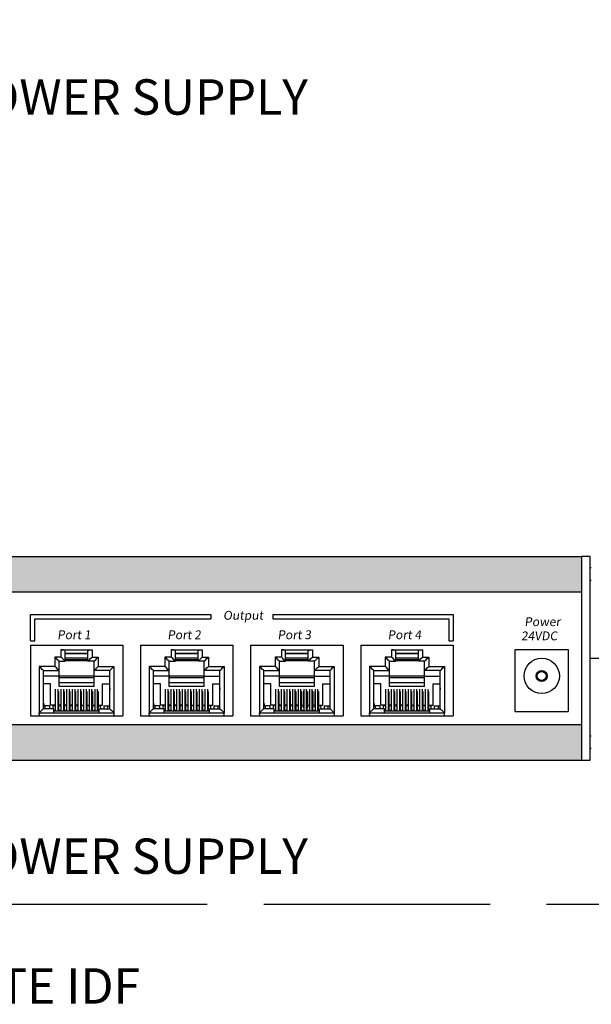
# Model space of a CAD drawing. Units: inches. Extents: x 1 to 24.8, y -4.2 to 8.1.
# Drawn here: x 17.7 to 19.2, y -4 to -1.4 of the extents above; entities that cross this region are included whole.
import ezdxf

# ---------------------------------------------------------------- set-up
doc = ezdxf.new("R2010")
doc.units = ezdxf.units.IN
doc.header["$MEASUREMENT"] = 0
doc.linetypes.add('ACAD_ISO02W100', pattern=[15, 12, -3])
doc.layers.add('1', color=7, linetype='Continuous')
doc.styles.add('ARIAL - DEFAULT', font='arial.ttf')

msp = doc.modelspace()

# ---------------------------------------------------------------- hatches: boundary and pattern name
h = msp.add_hatch(color=1)
h.paths.add_polyline_path([(16.5548, -2.7821), (16.5548, -2.8759), (19.1915, -2.8759), (19.1915, -2.7821)])
h.paths.add_polyline_path([(16.5548, -3.2275), (16.5548, -3.3212), (19.1915, -3.3212), (19.1915, -3.2275)])

# ---------------------------------------------------------------- linework, layer by layer
for p, q in [((16.5548, -2.7821), (19.1915, -2.7821)), ((19.215, -2.7821), (19.1915, -2.7821)), ((19.1915, -2.7821), (19.1915, -3.3212)), ((19.215, -3.3212), (19.215, -2.7821)), ((19.2177, -2.8125), (19.215, -2.8125)), ((19.2177, -2.8455), (19.215, -2.8455)), ((16.5548, -2.8759), (19.1915, -2.8759)), ((17.7301, -3.0057), (17.7301, -2.9354)), ((17.7301, -2.9354), (18.2089, -2.9354)), ((17.7418, -3.0057), (17.7418, -2.9471)), ((17.7418, -2.9471), (18.2089, -2.9471)), ((18.2089, -2.9354), (18.2089, -2.9471)), ((18.3729, -2.9354), (18.8517, -2.9354)), ((18.3729, -2.9354), (18.3729, -2.9471)), ((18.3729, -2.9471), (18.84, -2.9471)), ((18.84, -2.9471), (18.84, -3.0057)), ((18.8517, -2.9354), (18.8517, -3.0057)), ((17.7301, -3.0057), (17.7418, -3.0057)), ((17.7301, -3.0174), (17.9753, -3.0174)), ((17.7301, -3.0174), (17.7301, -3.204)), ((17.9753, -3.0174), (17.9753, -3.204)), ((18.0222, -3.0174), (18.2674, -3.0174)), ((18.0222, -3.0174), (18.0222, -3.204)), ((18.2674, -3.0174), (18.2674, -3.204)), ((18.3143, -3.0174), (18.5596, -3.0174)), ((18.3143, -3.0174), (18.3143, -3.204)), ((18.5596, -3.0174), (18.5596, -3.204)), ((18.6064, -3.0174), (18.8517, -3.0174)), ((18.6064, -3.0174), (18.6064, -3.204)), ((18.84, -3.0057), (18.8517, -3.0057)), ((18.8517, -3.0174), (18.8517, -3.204)), ((19.0158, -3.1923), (19.0158, -3.0282)), ((19.0158, -3.0282), (19.1564, -3.0282)), ((19.1564, -3.0282), (19.1564, -3.1923)), ((19.215, -3.0517), (20.2185, -3.0517)), ((17.7301, -3.204), (17.9753, -3.204)), ((18.0222, -3.204), (18.2674, -3.204)), ((18.3143, -3.204), (18.5596, -3.204)), ((18.6064, -3.204), (18.8517, -3.204)), ((19.0158, -3.1923), (19.1564, -3.1923)), ((16.5548, -3.2275), (19.1915, -3.2275)), ((19.2177, -3.2578), (19.215, -3.2578)), ((19.2177, -3.2909), (19.215, -3.2909)), ((16.5548, -3.3212), (19.1915, -3.3212)), ((19.1915, -3.3212), (19.215, -3.3212))]:
    msp.add_line(p, q)
at = {"linetype": 'ACAD_ISO02W100', "ltscale": 0.05}
msp.add_line((20.4492, -3.7036), (15.1218, -3.7036), dxfattribs=at)
for radius in [0.0469, 0.0146, 0.0117]:
    msp.add_circle((19.0861, -3.0985), radius)
at = {"layer": '1', "color": 18, "linetype": 'Continuous', "true_color": 0x000000}
for p, q in [((17.7949, -3.0484), (17.7949, -3.0731)), ((17.8114, -3.0484), (17.7949, -3.0484)), ((17.7992, -3.0527), (17.7949, -3.0484)), ((17.8114, -3.0292), (17.8114, -3.0484)), ((17.8171, -3.0296), (17.8114, -3.0292)), ((17.8114, -3.0292), (17.8939, -3.0292)), ((17.8157, -3.0527), (17.8114, -3.0484)), ((17.8212, -3.0307), (17.8171, -3.0296)), ((17.8227, -3.0322), (17.8212, -3.0307)), ((17.8227, -3.0596), (17.8227, -3.0322)), ((17.8827, -3.039), (17.8227, -3.039)), ((17.8227, -3.0393), (17.8827, -3.0393)), ((17.8827, -3.0511), (17.8227, -3.0511)), ((17.8827, -3.0322), (17.8842, -3.0307)), ((17.8827, -3.0596), (17.8827, -3.0322)), ((17.8842, -3.0307), (17.8883, -3.0296)), ((17.8883, -3.0296), (17.8939, -3.0292)), ((17.8896, -3.0527), (17.8939, -3.0484)), ((17.8939, -3.0292), (17.8939, -3.0484)), ((17.8939, -3.0484), (17.9104, -3.0484)), ((17.9061, -3.0527), (17.9104, -3.0484)), ((17.9104, -3.0484), (17.9104, -3.0731)), ((18.0871, -3.0484), (18.0871, -3.0731)), ((18.1036, -3.0484), (18.0871, -3.0484)), ((18.0914, -3.0527), (18.0871, -3.0484)), ((18.1036, -3.0292), (18.1036, -3.0484)), ((18.1092, -3.0296), (18.1036, -3.0292)), ((18.1036, -3.0292), (18.1861, -3.0292)), ((18.1079, -3.0527), (18.1036, -3.0484)), ((18.1133, -3.0307), (18.1092, -3.0296)), ((18.1148, -3.0322), (18.1133, -3.0307)), ((18.1148, -3.0596), (18.1148, -3.0322)), ((18.1748, -3.039), (18.1148, -3.039)), ((18.1148, -3.0393), (18.1748, -3.0393)), ((18.1748, -3.0511), (18.1148, -3.0511)), ((18.1748, -3.0322), (18.1763, -3.0307)), ((18.1748, -3.0596), (18.1748, -3.0322)), ((18.1763, -3.0307), (18.1804, -3.0296)), ((18.1804, -3.0296), (18.1861, -3.0292)), ((18.1818, -3.0527), (18.1861, -3.0484)), ((18.1861, -3.0292), (18.1861, -3.0484)), ((18.1861, -3.0484), (18.2026, -3.0484)), ((18.1983, -3.0527), (18.2026, -3.0484)), ((18.2026, -3.0484), (18.2026, -3.0731)), ((18.3792, -3.0484), (18.3792, -3.0731)), ((18.3957, -3.0484), (18.3792, -3.0484)), ((18.3835, -3.0527), (18.3792, -3.0484)), ((18.3957, -3.0292), (18.3957, -3.0484)), ((18.4013, -3.0296), (18.3957, -3.0292)), ((18.3957, -3.0292), (18.4782, -3.0292)), ((18.4, -3.0527), (18.3957, -3.0484)), ((18.4054, -3.0307), (18.4013, -3.0296)), ((18.4069, -3.0322), (18.4054, -3.0307)), ((18.4069, -3.0596), (18.4069, -3.0322)), ((18.4669, -3.039), (18.4069, -3.039)), ((18.4069, -3.0393), (18.4669, -3.0393)), ((18.4669, -3.0511), (18.4069, -3.0511)), ((18.4669, -3.0322), (18.4685, -3.0307)), ((18.4669, -3.0596), (18.4669, -3.0322)), ((18.4685, -3.0307), (18.4726, -3.0296)), ((18.4726, -3.0296), (18.4782, -3.0292)), ((18.4739, -3.0527), (18.4782, -3.0484)), ((18.4782, -3.0292), (18.4782, -3.0484)), ((18.4782, -3.0484), (18.4947, -3.0484)), ((18.4904, -3.0527), (18.4947, -3.0484)), ((18.4947, -3.0484), (18.4947, -3.0731)), ((18.6713, -3.0484), (18.6713, -3.0731)), ((18.6878, -3.0484), (18.6713, -3.0484)), ((18.6756, -3.0527), (18.6713, -3.0484)), ((18.6878, -3.0292), (18.6878, -3.0484)), ((18.6934, -3.0296), (18.6878, -3.0292)), ((18.6878, -3.0292), (18.7703, -3.0292)), ((18.6921, -3.0527), (18.6878, -3.0484)), ((18.6976, -3.0307), (18.6934, -3.0296)), ((18.6991, -3.0322), (18.6976, -3.0307)), ((18.6991, -3.0596), (18.6991, -3.0322)), ((18.7591, -3.039), (18.6991, -3.039)), ((18.6991, -3.0393), (18.7591, -3.0393)), ((18.7591, -3.0511), (18.6991, -3.0511)), ((18.7591, -3.0322), (18.7606, -3.0307)), ((18.7591, -3.0596), (18.7591, -3.0322)), ((18.7606, -3.0307), (18.7647, -3.0296)), ((18.7647, -3.0296), (18.7703, -3.0292)), ((18.766, -3.0527), (18.7703, -3.0484)), ((18.7703, -3.0292), (18.7703, -3.0484)), ((18.7703, -3.0484), (18.7868, -3.0484)), ((18.7825, -3.0527), (18.7868, -3.0484)), ((18.7868, -3.0484), (18.7868, -3.0731)), ((17.7578, -3.0774), (17.7535, -3.0731)), ((17.7535, -3.0731), (17.7535, -3.1965)), ((17.7949, -3.0731), (17.7535, -3.0731)), ((17.7615, -3.0811), (17.7578, -3.0774)), ((17.7992, -3.0774), (17.7949, -3.0731)), ((17.8029, -3.0563), (17.7992, -3.0527)), ((17.8029, -3.0811), (17.7992, -3.0774)), ((17.8053, -3.0588), (17.8029, -3.0563)), ((17.8062, -3.0596), (17.8053, -3.0588)), ((17.8062, -3.0844), (17.8062, -3.0596)), ((17.8062, -3.0596), (17.8227, -3.0596)), ((17.8194, -3.0563), (17.8157, -3.0527)), ((17.8218, -3.0588), (17.8194, -3.0563)), ((17.8227, -3.0596), (17.8218, -3.0588)), ((17.8827, -3.0555), (17.8227, -3.0555)), ((17.8227, -3.0578), (17.8827, -3.0578)), ((17.8827, -3.0596), (17.8836, -3.0588)), ((17.8992, -3.0596), (17.8827, -3.0596)), ((17.8836, -3.0588), (17.886, -3.0563)), ((17.886, -3.0563), (17.8896, -3.0527)), ((17.8992, -3.0596), (17.9001, -3.0588)), ((17.8992, -3.0844), (17.8992, -3.0596)), ((17.9001, -3.0588), (17.9025, -3.0563)), ((17.9025, -3.0563), (17.9061, -3.0527)), ((17.9025, -3.0811), (17.9061, -3.0774)), ((17.9061, -3.0774), (17.9104, -3.0731)), ((17.9104, -3.0731), (17.9519, -3.0731)), ((17.9439, -3.0811), (17.9476, -3.0774)), ((17.9476, -3.0774), (17.9519, -3.0731)), ((17.9519, -3.0731), (17.9519, -3.1965)), ((18.0499, -3.0774), (18.0456, -3.0731)), ((18.0456, -3.0731), (18.0456, -3.1965)), ((18.0871, -3.0731), (18.0456, -3.0731)), ((18.0536, -3.0811), (18.0499, -3.0774)), ((18.0914, -3.0774), (18.0871, -3.0731)), ((18.095, -3.0563), (18.0914, -3.0527)), ((18.095, -3.0811), (18.0914, -3.0774)), ((18.0975, -3.0588), (18.095, -3.0563)), ((18.0983, -3.0596), (18.0975, -3.0588)), ((18.0983, -3.0844), (18.0983, -3.0596)), ((18.0983, -3.0596), (18.1148, -3.0596)), ((18.1115, -3.0563), (18.1079, -3.0527)), ((18.114, -3.0588), (18.1115, -3.0563)), ((18.1148, -3.0596), (18.114, -3.0588)), ((18.1748, -3.0555), (18.1148, -3.0555)), ((18.1148, -3.0578), (18.1748, -3.0578)), ((18.1748, -3.0596), (18.1757, -3.0588)), ((18.1913, -3.0596), (18.1748, -3.0596)), ((18.1757, -3.0588), (18.1781, -3.0563)), ((18.1781, -3.0563), (18.1818, -3.0527)), ((18.1913, -3.0596), (18.1922, -3.0588)), ((18.1913, -3.0844), (18.1913, -3.0596)), ((18.1922, -3.0588), (18.1946, -3.0563)), ((18.1946, -3.0563), (18.1983, -3.0527)), ((18.1946, -3.0811), (18.1983, -3.0774)), ((18.1983, -3.0774), (18.2026, -3.0731)), ((18.2026, -3.0731), (18.244, -3.0731)), ((18.2361, -3.0811), (18.2397, -3.0774)), ((18.2397, -3.0774), (18.244, -3.0731)), ((18.244, -3.0731), (18.244, -3.1965)), ((18.3421, -3.0774), (18.3378, -3.0731)), ((18.3378, -3.0731), (18.3378, -3.1965)), ((18.3792, -3.0731), (18.3378, -3.0731)), ((18.3457, -3.0811), (18.3421, -3.0774)), ((18.3835, -3.0774), (18.3792, -3.0731)), ((18.3871, -3.0563), (18.3835, -3.0527)), ((18.3871, -3.0811), (18.3835, -3.0774)), ((18.3896, -3.0588), (18.3871, -3.0563)), ((18.3904, -3.0596), (18.3896, -3.0588)), ((18.3904, -3.0844), (18.3904, -3.0596)), ((18.3904, -3.0596), (18.4069, -3.0596)), ((18.4036, -3.0563), (18.4, -3.0527)), ((18.4061, -3.0588), (18.4036, -3.0563)), ((18.4069, -3.0596), (18.4061, -3.0588)), ((18.4669, -3.0555), (18.4069, -3.0555)), ((18.4069, -3.0578), (18.4669, -3.0578)), ((18.4669, -3.0596), (18.4678, -3.0588)), ((18.4834, -3.0596), (18.4669, -3.0596)), ((18.4678, -3.0588), (18.4702, -3.0563)), ((18.4702, -3.0563), (18.4739, -3.0527)), ((18.4834, -3.0596), (18.4843, -3.0588)), ((18.4834, -3.0844), (18.4834, -3.0596)), ((18.4843, -3.0588), (18.4867, -3.0563)), ((18.4867, -3.0563), (18.4904, -3.0527)), ((18.4867, -3.0811), (18.4904, -3.0774)), ((18.4904, -3.0774), (18.4947, -3.0731)), ((18.4947, -3.0731), (18.5361, -3.0731)), ((18.5282, -3.0811), (18.5318, -3.0774)), ((18.5318, -3.0774), (18.5361, -3.0731)), ((18.5361, -3.0731), (18.5361, -3.1965)), ((18.6342, -3.0774), (18.6299, -3.0731)), ((18.6299, -3.0731), (18.6299, -3.1965)), ((18.6713, -3.0731), (18.6299, -3.0731)), ((18.6378, -3.0811), (18.6342, -3.0774)), ((18.6756, -3.0774), (18.6713, -3.0731)), ((18.6793, -3.0563), (18.6756, -3.0527)), ((18.6793, -3.0811), (18.6756, -3.0774)), ((18.6817, -3.0588), (18.6793, -3.0563)), ((18.6826, -3.0596), (18.6817, -3.0588)), ((18.6826, -3.0844), (18.6826, -3.0596)), ((18.6826, -3.0596), (18.6991, -3.0596)), ((18.6958, -3.0563), (18.6921, -3.0527)), ((18.6982, -3.0588), (18.6958, -3.0563)), ((18.6991, -3.0596), (18.6982, -3.0588)), ((18.7591, -3.0555), (18.6991, -3.0555)), ((18.6991, -3.0578), (18.7591, -3.0578)), ((18.7591, -3.0596), (18.7599, -3.0588)), ((18.7756, -3.0596), (18.7591, -3.0596)), ((18.7599, -3.0588), (18.7624, -3.0563)), ((18.7624, -3.0563), (18.766, -3.0527)), ((18.7756, -3.0596), (18.7764, -3.0588)), ((18.7756, -3.0844), (18.7756, -3.0596)), ((18.7764, -3.0588), (18.7789, -3.0563)), ((18.7789, -3.0563), (18.7825, -3.0527)), ((18.7789, -3.0811), (18.7825, -3.0774)), ((18.7825, -3.0774), (18.7868, -3.0731)), ((18.7868, -3.0731), (18.8283, -3.0731)), ((18.8203, -3.0811), (18.824, -3.0774)), ((18.824, -3.0774), (18.8283, -3.0731)), ((18.8283, -3.0731), (18.8283, -3.1965)), ((17.7639, -3.0835), (17.7615, -3.0811)), ((17.7648, -3.0844), (17.7639, -3.0835)), ((17.7648, -3.0844), (17.8062, -3.0844)), ((17.7648, -3.1853), (17.7648, -3.0844)), ((17.8062, -3.0994), (17.7648, -3.0994)), ((17.8053, -3.0835), (17.8029, -3.0811)), ((17.8062, -3.0844), (17.8053, -3.0835)), ((17.8062, -3.0994), (17.8062, -3.0844)), ((17.8992, -3.0989), (17.8062, -3.0989)), ((17.8062, -3.1264), (17.8062, -3.0994)), ((17.8992, -3.1035), (17.8062, -3.1035)), ((17.8992, -3.0844), (17.9001, -3.0835)), ((17.8992, -3.0994), (17.8992, -3.0844)), ((17.9406, -3.0844), (17.8992, -3.0844)), ((17.8992, -3.1264), (17.8992, -3.0994)), ((17.8992, -3.0994), (17.9406, -3.0994)), ((17.9001, -3.0835), (17.9025, -3.0811)), ((17.9406, -3.0844), (17.9415, -3.0835)), ((17.9406, -3.1853), (17.9406, -3.0844)), ((17.9415, -3.0835), (17.9439, -3.0811)), ((18.056, -3.0835), (18.0536, -3.0811)), ((18.0569, -3.0844), (18.056, -3.0835)), ((18.0569, -3.0844), (18.0983, -3.0844)), ((18.0569, -3.1853), (18.0569, -3.0844)), ((18.0983, -3.0994), (18.0569, -3.0994)), ((18.0975, -3.0835), (18.095, -3.0811)), ((18.0983, -3.0844), (18.0975, -3.0835)), ((18.0983, -3.0994), (18.0983, -3.0844)), ((18.1913, -3.0989), (18.0983, -3.0989)), ((18.0983, -3.1264), (18.0983, -3.0994)), ((18.1913, -3.1035), (18.0983, -3.1035)), ((18.1913, -3.0844), (18.1922, -3.0835)), ((18.1913, -3.0994), (18.1913, -3.0844)), ((18.2328, -3.0844), (18.1913, -3.0844)), ((18.1913, -3.1264), (18.1913, -3.0994)), ((18.1913, -3.0994), (18.2328, -3.0994)), ((18.1922, -3.0835), (18.1946, -3.0811)), ((18.2328, -3.0844), (18.2336, -3.0835)), ((18.2328, -3.1853), (18.2328, -3.0844)), ((18.2336, -3.0835), (18.2361, -3.0811)), ((18.3482, -3.0835), (18.3457, -3.0811)), ((18.349, -3.0844), (18.3482, -3.0835)), ((18.349, -3.0844), (18.3904, -3.0844)), ((18.349, -3.1853), (18.349, -3.0844)), ((18.3904, -3.0994), (18.349, -3.0994)), ((18.3896, -3.0835), (18.3871, -3.0811)), ((18.3904, -3.0844), (18.3896, -3.0835)), ((18.3904, -3.0994), (18.3904, -3.0844)), ((18.4834, -3.0989), (18.3904, -3.0989)), ((18.3904, -3.1264), (18.3904, -3.0994)), ((18.4834, -3.1035), (18.3904, -3.1035)), ((18.4834, -3.0844), (18.4843, -3.0835)), ((18.4834, -3.0994), (18.4834, -3.0844)), ((18.5249, -3.0844), (18.4834, -3.0844)), ((18.4834, -3.1264), (18.4834, -3.0994)), ((18.4834, -3.0994), (18.5249, -3.0994)), ((18.4843, -3.0835), (18.4867, -3.0811)), ((18.5249, -3.0844), (18.5257, -3.0835)), ((18.5249, -3.1853), (18.5249, -3.0844)), ((18.5257, -3.0835), (18.5282, -3.0811)), ((18.6403, -3.0835), (18.6378, -3.0811)), ((18.6411, -3.0844), (18.6403, -3.0835)), ((18.6411, -3.0844), (18.6826, -3.0844)), ((18.6411, -3.1853), (18.6411, -3.0844)), ((18.6826, -3.0994), (18.6411, -3.0994)), ((18.6817, -3.0835), (18.6793, -3.0811)), ((18.6826, -3.0844), (18.6817, -3.0835)), ((18.6826, -3.0994), (18.6826, -3.0844)), ((18.7756, -3.0989), (18.6826, -3.0989)), ((18.6826, -3.1264), (18.6826, -3.0994)), ((18.7756, -3.1035), (18.6826, -3.1035)), ((18.7756, -3.0844), (18.7764, -3.0835)), ((18.7756, -3.0994), (18.7756, -3.0844)), ((18.817, -3.0844), (18.7756, -3.0844)), ((18.7756, -3.1264), (18.7756, -3.0994)), ((18.7756, -3.0994), (18.817, -3.0994)), ((18.7764, -3.0835), (18.7789, -3.0811)), ((18.817, -3.0844), (18.8179, -3.0835)), ((18.817, -3.1853), (18.817, -3.0844)), ((18.8179, -3.0835), (18.8203, -3.0811)), ((17.7836, -3.1191), (17.7648, -3.1191)), ((17.7836, -3.1763), (17.7836, -3.1191)), ((17.8992, -3.1171), (17.8062, -3.1171)), ((17.8992, -3.1264), (17.8062, -3.1264)), ((17.9218, -3.1763), (17.9218, -3.1191)), ((17.9218, -3.1191), (17.9406, -3.1191)), ((18.0757, -3.1191), (18.0569, -3.1191)), ((18.0757, -3.1763), (18.0757, -3.1191)), ((18.1913, -3.1171), (18.0983, -3.1171)), ((18.1913, -3.1264), (18.0983, -3.1264)), ((18.2139, -3.1763), (18.2139, -3.1191)), ((18.2139, -3.1191), (18.2328, -3.1191)), ((18.3678, -3.1191), (18.349, -3.1191)), ((18.3678, -3.1763), (18.3678, -3.1191)), ((18.4834, -3.1171), (18.3904, -3.1171)), ((18.4834, -3.1264), (18.3904, -3.1264)), ((18.5061, -3.1763), (18.5061, -3.1191)), ((18.5061, -3.1191), (18.5249, -3.1191)), ((18.6599, -3.1191), (18.6411, -3.1191)), ((18.6599, -3.1763), (18.6599, -3.1191)), ((18.7756, -3.1171), (18.6826, -3.1171)), ((18.7756, -3.1264), (18.6826, -3.1264)), ((18.7982, -3.1763), (18.7982, -3.1191)), ((18.7982, -3.1191), (18.817, -3.1191)), ((17.7957, -3.1393), (17.7957, -3.1763)), ((17.7957, -3.1393), (17.7968, -3.1393)), ((17.7968, -3.1909), (17.7968, -3.1333)), ((17.8036, -3.1909), (17.8036, -3.1333)), ((17.8036, -3.1393), (17.8047, -3.1393)), ((17.8047, -3.1393), (17.8047, -3.1763)), ((17.8107, -3.1393), (17.8118, -3.1393)), ((17.8107, -3.1393), (17.8107, -3.1763)), ((17.8118, -3.1909), (17.8118, -3.1333)), ((17.8186, -3.1909), (17.8186, -3.1333)), ((17.8186, -3.1393), (17.8197, -3.1393)), ((17.8197, -3.1393), (17.8197, -3.1763)), ((17.8257, -3.1393), (17.8257, -3.1763)), ((17.8257, -3.1393), (17.8268, -3.1393)), ((17.8268, -3.1909), (17.8268, -3.1333)), ((17.8336, -3.1909), (17.8336, -3.1333)), ((17.8336, -3.1393), (17.8347, -3.1393)), ((17.8347, -3.1393), (17.8347, -3.1763)), ((17.8407, -3.1393), (17.8407, -3.1763)), ((17.8407, -3.1393), (17.8418, -3.1393)), ((17.8418, -3.1909), (17.8418, -3.1333)), ((17.8486, -3.1909), (17.8486, -3.1333)), ((17.8486, -3.1393), (17.8497, -3.1393)), ((17.8497, -3.1393), (17.8497, -3.1763)), ((17.8557, -3.1393), (17.8557, -3.1763)), ((17.8568, -3.1393), (17.8557, -3.1393)), ((17.8568, -3.1909), (17.8568, -3.1333)), ((17.8636, -3.1909), (17.8636, -3.1333)), ((17.8647, -3.1393), (17.8636, -3.1393)), ((17.8647, -3.1393), (17.8647, -3.1763)), ((17.8707, -3.1393), (17.8707, -3.1763)), ((17.8718, -3.1393), (17.8707, -3.1393)), ((17.8718, -3.1909), (17.8718, -3.1333)), ((17.8786, -3.1909), (17.8786, -3.1333)), ((17.8797, -3.1393), (17.8786, -3.1393)), ((17.8797, -3.1393), (17.8797, -3.1763)), ((17.8868, -3.1393), (17.8857, -3.1393)), ((17.8857, -3.1393), (17.8857, -3.1763)), ((17.8868, -3.1909), (17.8868, -3.1333)), ((17.8936, -3.1909), (17.8936, -3.1333)), ((17.8947, -3.1393), (17.8936, -3.1393)), ((17.8947, -3.1393), (17.8947, -3.1763)), ((17.9007, -3.1393), (17.9007, -3.1763)), ((17.9018, -3.1393), (17.9007, -3.1393)), ((17.9018, -3.1909), (17.9018, -3.1333)), ((17.9086, -3.1909), (17.9086, -3.1333)), ((17.9097, -3.1393), (17.9086, -3.1393)), ((17.9097, -3.1393), (17.9097, -3.1763)), ((18.0878, -3.1393), (18.0878, -3.1763)), ((18.0878, -3.1393), (18.0889, -3.1393)), ((18.0889, -3.1909), (18.0889, -3.1333)), ((18.0957, -3.1909), (18.0957, -3.1333)), ((18.0957, -3.1393), (18.0968, -3.1393)), ((18.0968, -3.1393), (18.0968, -3.1763)), ((18.1028, -3.1393), (18.1039, -3.1393)), ((18.1028, -3.1393), (18.1028, -3.1763)), ((18.1039, -3.1909), (18.1039, -3.1333)), ((18.1107, -3.1909), (18.1107, -3.1333)), ((18.1107, -3.1393), (18.1118, -3.1393)), ((18.1118, -3.1393), (18.1118, -3.1763)), ((18.1178, -3.1393), (18.1178, -3.1763)), ((18.1178, -3.1393), (18.1189, -3.1393)), ((18.1189, -3.1909), (18.1189, -3.1333)), ((18.1257, -3.1909), (18.1257, -3.1333)), ((18.1257, -3.1393), (18.1268, -3.1393)), ((18.1268, -3.1393), (18.1268, -3.1763)), ((18.1328, -3.1393), (18.1328, -3.1763)), ((18.1328, -3.1393), (18.134, -3.1393)), ((18.134, -3.1909), (18.134, -3.1333)), ((18.1407, -3.1909), (18.1407, -3.1333)), ((18.1407, -3.1393), (18.1418, -3.1393)), ((18.1418, -3.1393), (18.1418, -3.1763)), ((18.1478, -3.1393), (18.1478, -3.1763)), ((18.1489, -3.1393), (18.1478, -3.1393)), ((18.1489, -3.1909), (18.1489, -3.1333)), ((18.1557, -3.1909), (18.1557, -3.1333)), ((18.1568, -3.1393), (18.1557, -3.1393)), ((18.1568, -3.1393), (18.1568, -3.1763)), ((18.1628, -3.1393), (18.1628, -3.1763)), ((18.164, -3.1393), (18.1628, -3.1393)), ((18.164, -3.1909), (18.164, -3.1333)), ((18.1707, -3.1909), (18.1707, -3.1333)), ((18.1718, -3.1393), (18.1707, -3.1393)), ((18.1718, -3.1393), (18.1718, -3.1763)), ((18.1789, -3.1393), (18.1778, -3.1393)), ((18.1778, -3.1393), (18.1778, -3.1763)), ((18.1789, -3.1909), (18.1789, -3.1333)), ((18.1857, -3.1909), (18.1857, -3.1333)), ((18.1868, -3.1393), (18.1857, -3.1393)), ((18.1868, -3.1393), (18.1868, -3.1763)), ((18.1928, -3.1393), (18.1928, -3.1763)), ((18.194, -3.1393), (18.1928, -3.1393)), ((18.194, -3.1909), (18.194, -3.1333)), ((18.2007, -3.1909), (18.2007, -3.1333)), ((18.2018, -3.1393), (18.2007, -3.1393)), ((18.2018, -3.1393), (18.2018, -3.1763)), ((18.3799, -3.1393), (18.3799, -3.1763)), ((18.3799, -3.1393), (18.3811, -3.1393)), ((18.3811, -3.1909), (18.3811, -3.1333)), ((18.3878, -3.1909), (18.3878, -3.1333)), ((18.3878, -3.1393), (18.3889, -3.1393)), ((18.3889, -3.1393), (18.3889, -3.1763)), ((18.3949, -3.1393), (18.3961, -3.1393)), ((18.3949, -3.1393), (18.3949, -3.1763)), ((18.3961, -3.1909), (18.3961, -3.1333)), ((18.4028, -3.1909), (18.4028, -3.1333)), ((18.4028, -3.1393), (18.4039, -3.1393)), ((18.4039, -3.1393), (18.4039, -3.1763)), ((18.4099, -3.1393), (18.4099, -3.1763)), ((18.4099, -3.1393), (18.4111, -3.1393)), ((18.4111, -3.1909), (18.4111, -3.1333)), ((18.4178, -3.1909), (18.4178, -3.1333)), ((18.4178, -3.1393), (18.4189, -3.1393)), ((18.4189, -3.1393), (18.4189, -3.1763)), ((18.4249, -3.1393), (18.4249, -3.1763)), ((18.4249, -3.1393), (18.4261, -3.1393)), ((18.4261, -3.1909), (18.4261, -3.1333)), ((18.4328, -3.1909), (18.4328, -3.1333)), ((18.4328, -3.1393), (18.4339, -3.1393)), ((18.4339, -3.1393), (18.4339, -3.1763)), ((18.4399, -3.1393), (18.4399, -3.1763)), ((18.4411, -3.1393), (18.4399, -3.1393)), ((18.4411, -3.1909), (18.4411, -3.1333)), ((18.4478, -3.1909), (18.4478, -3.1333)), ((18.4489, -3.1393), (18.4478, -3.1393)), ((18.4489, -3.1393), (18.4489, -3.1763)), ((18.4549, -3.1393), (18.4549, -3.1763)), ((18.4561, -3.1393), (18.4549, -3.1393)), ((18.4561, -3.1909), (18.4561, -3.1333)), ((18.4628, -3.1909), (18.4628, -3.1333)), ((18.4639, -3.1393), (18.4628, -3.1393)), ((18.4639, -3.1393), (18.4639, -3.1763)), ((18.4711, -3.1393), (18.4699, -3.1393)), ((18.4699, -3.1393), (18.4699, -3.1763)), ((18.4711, -3.1909), (18.4711, -3.1333)), ((18.4778, -3.1909), (18.4778, -3.1333)), ((18.4789, -3.1393), (18.4778, -3.1393)), ((18.4789, -3.1393), (18.4789, -3.1763)), ((18.4849, -3.1393), (18.4849, -3.1763)), ((18.4861, -3.1393), (18.4849, -3.1393)), ((18.4861, -3.1909), (18.4861, -3.1333)), ((18.4928, -3.1909), (18.4928, -3.1333)), ((18.4939, -3.1393), (18.4928, -3.1393)), ((18.4939, -3.1393), (18.4939, -3.1763)), ((18.6721, -3.1393), (18.6721, -3.1763)), ((18.6721, -3.1393), (18.6732, -3.1393)), ((18.6732, -3.1909), (18.6732, -3.1333)), ((18.6799, -3.1909), (18.6799, -3.1333)), ((18.6799, -3.1393), (18.6811, -3.1393)), ((18.6811, -3.1393), (18.6811, -3.1763)), ((18.6871, -3.1393), (18.6882, -3.1393)), ((18.6871, -3.1393), (18.6871, -3.1763)), ((18.6882, -3.1909), (18.6882, -3.1333)), ((18.6949, -3.1909), (18.6949, -3.1333)), ((18.6949, -3.1393), (18.6961, -3.1393)), ((18.6961, -3.1393), (18.6961, -3.1763)), ((18.7021, -3.1393), (18.7021, -3.1763)), ((18.7021, -3.1393), (18.7032, -3.1393)), ((18.7032, -3.1909), (18.7032, -3.1333)), ((18.7099, -3.1909), (18.7099, -3.1333)), ((18.7099, -3.1393), (18.7111, -3.1393)), ((18.7111, -3.1393), (18.7111, -3.1763)), ((18.7171, -3.1393), (18.7171, -3.1763)), ((18.7171, -3.1393), (18.7182, -3.1393)), ((18.7182, -3.1909), (18.7182, -3.1333)), ((18.725, -3.1909), (18.725, -3.1333)), ((18.725, -3.1393), (18.7261, -3.1393)), ((18.7261, -3.1393), (18.7261, -3.1763)), ((18.7321, -3.1393), (18.7321, -3.1763)), ((18.7332, -3.1393), (18.7321, -3.1393)), ((18.7332, -3.1909), (18.7332, -3.1333)), ((18.7399, -3.1909), (18.7399, -3.1333)), ((18.7411, -3.1393), (18.7399, -3.1393)), ((18.7411, -3.1393), (18.7411, -3.1763)), ((18.7471, -3.1393), (18.7471, -3.1763)), ((18.7482, -3.1393), (18.7471, -3.1393)), ((18.7482, -3.1909), (18.7482, -3.1333)), ((18.755, -3.1909), (18.755, -3.1333)), ((18.7561, -3.1393), (18.755, -3.1393)), ((18.7561, -3.1393), (18.7561, -3.1763)), ((18.7632, -3.1393), (18.7621, -3.1393)), ((18.7621, -3.1393), (18.7621, -3.1763)), ((18.7632, -3.1909), (18.7632, -3.1333)), ((18.7699, -3.1909), (18.7699, -3.1333)), ((18.7711, -3.1393), (18.7699, -3.1393)), ((18.7711, -3.1393), (18.7711, -3.1763)), ((18.7771, -3.1393), (18.7771, -3.1763)), ((18.7782, -3.1393), (18.7771, -3.1393)), ((18.7782, -3.1909), (18.7782, -3.1333)), ((18.785, -3.1909), (18.785, -3.1333)), ((18.7861, -3.1393), (18.785, -3.1393)), ((18.7861, -3.1393), (18.7861, -3.1763)), ((17.7648, -3.1712), (17.7656, -3.1712)), ((17.7656, -3.1763), (17.7648, -3.1763)), ((17.7648, -3.1777), (17.7694, -3.1777)), ((17.7656, -3.1712), (17.7656, -3.1763)), ((17.7805, -3.1777), (17.7694, -3.1777)), ((17.7694, -3.1853), (17.7694, -3.1777)), ((17.7805, -3.1777), (17.7807, -3.1853)), ((17.7957, -3.1763), (17.7836, -3.1763)), ((17.7897, -3.1777), (17.7896, -3.1853)), ((17.7957, -3.1777), (17.7897, -3.1777)), ((17.7957, -3.1777), (17.7959, -3.1894)), ((17.8047, -3.1777), (17.8045, -3.1894)), ((17.8107, -3.1763), (17.8047, -3.1763)), ((17.8107, -3.1777), (17.8047, -3.1777)), ((17.8107, -3.1777), (17.8109, -3.1894)), ((17.8197, -3.1777), (17.8195, -3.1894)), ((17.8257, -3.1763), (17.8197, -3.1763)), ((17.8257, -3.1777), (17.8197, -3.1777)), ((17.8257, -3.1777), (17.8259, -3.1894)), ((17.8347, -3.1777), (17.8345, -3.1894)), ((17.8407, -3.1763), (17.8347, -3.1763)), ((17.8407, -3.1777), (17.8347, -3.1777)), ((17.8407, -3.1777), (17.8409, -3.1894)), ((17.8497, -3.1777), (17.8495, -3.1894)), ((17.8557, -3.1763), (17.8497, -3.1763)), ((17.8557, -3.1777), (17.8497, -3.1777)), ((17.8557, -3.1777), (17.8559, -3.1894)), ((17.8647, -3.1777), (17.8645, -3.1894)), ((17.8647, -3.1763), (17.8707, -3.1763)), ((17.8707, -3.1777), (17.8647, -3.1777)), ((17.8707, -3.1777), (17.8709, -3.1894)), ((17.8797, -3.1777), (17.8795, -3.1894)), ((17.8797, -3.1763), (17.8857, -3.1763)), ((17.8857, -3.1777), (17.8797, -3.1777)), ((17.8857, -3.1777), (17.8859, -3.1894)), ((17.8947, -3.1777), (17.8945, -3.1894)), ((17.8947, -3.1763), (17.9007, -3.1763)), ((17.9007, -3.1777), (17.8947, -3.1777)), ((17.9007, -3.1777), (17.9009, -3.1894)), ((17.9097, -3.1777), (17.9095, -3.1894)), ((17.9097, -3.1763), (17.9218, -3.1763)), ((17.9157, -3.1777), (17.9097, -3.1777)), ((17.9157, -3.1777), (17.9158, -3.1853)), ((17.9249, -3.1777), (17.9247, -3.1853)), ((17.9249, -3.1777), (17.936, -3.1777)), ((17.936, -3.1777), (17.9406, -3.1777)), ((17.936, -3.1853), (17.936, -3.1777)), ((17.9406, -3.1712), (17.9398, -3.1712)), ((17.9398, -3.1712), (17.9398, -3.1763)), ((17.9398, -3.1763), (17.9406, -3.1763)), ((18.0569, -3.1712), (18.0577, -3.1712)), ((18.0577, -3.1763), (18.0569, -3.1763)), ((18.0569, -3.1777), (18.0615, -3.1777)), ((18.0577, -3.1712), (18.0577, -3.1763)), ((18.0727, -3.1777), (18.0615, -3.1777)), ((18.0615, -3.1853), (18.0615, -3.1777)), ((18.0727, -3.1777), (18.0728, -3.1853)), ((18.0878, -3.1763), (18.0757, -3.1763)), ((18.0818, -3.1777), (18.0817, -3.1853)), ((18.0878, -3.1777), (18.0818, -3.1777)), ((18.0878, -3.1777), (18.088, -3.1894)), ((18.0968, -3.1777), (18.0966, -3.1894)), ((18.1028, -3.1763), (18.0968, -3.1763)), ((18.1028, -3.1777), (18.0968, -3.1777)), ((18.1028, -3.1777), (18.103, -3.1894)), ((18.1118, -3.1777), (18.1116, -3.1894)), ((18.1178, -3.1763), (18.1118, -3.1763)), ((18.1178, -3.1777), (18.1118, -3.1777)), ((18.1178, -3.1777), (18.118, -3.1894)), ((18.1268, -3.1777), (18.1266, -3.1894)), ((18.1328, -3.1763), (18.1268, -3.1763)), ((18.1328, -3.1777), (18.1268, -3.1777)), ((18.1328, -3.1777), (18.133, -3.1894)), ((18.1418, -3.1777), (18.1416, -3.1894)), ((18.1478, -3.1763), (18.1418, -3.1763)), ((18.1478, -3.1777), (18.1418, -3.1777)), ((18.1478, -3.1777), (18.148, -3.1894)), ((18.1568, -3.1777), (18.1566, -3.1894)), ((18.1568, -3.1763), (18.1628, -3.1763)), ((18.1628, -3.1777), (18.1568, -3.1777)), ((18.1628, -3.1777), (18.163, -3.1894)), ((18.1718, -3.1777), (18.1716, -3.1894)), ((18.1718, -3.1763), (18.1778, -3.1763)), ((18.1778, -3.1777), (18.1718, -3.1777)), ((18.1778, -3.1777), (18.178, -3.1894)), ((18.1868, -3.1777), (18.1866, -3.1894)), ((18.1868, -3.1763), (18.1928, -3.1763)), ((18.1928, -3.1777), (18.1868, -3.1777)), ((18.1928, -3.1777), (18.193, -3.1894)), ((18.2018, -3.1777), (18.2016, -3.1894)), ((18.2018, -3.1763), (18.2139, -3.1763)), ((18.2078, -3.1777), (18.2018, -3.1777)), ((18.2078, -3.1777), (18.208, -3.1853)), ((18.217, -3.1777), (18.2169, -3.1853)), ((18.217, -3.1777), (18.2282, -3.1777)), ((18.2282, -3.1777), (18.2328, -3.1777)), ((18.2282, -3.1853), (18.2282, -3.1777)), ((18.2328, -3.1712), (18.2319, -3.1712)), ((18.2319, -3.1712), (18.2319, -3.1763)), ((18.2319, -3.1763), (18.2328, -3.1763)), ((18.349, -3.1712), (18.3499, -3.1712)), ((18.3499, -3.1763), (18.349, -3.1763)), ((18.349, -3.1777), (18.3536, -3.1777)), ((18.3499, -3.1712), (18.3499, -3.1763)), ((18.3648, -3.1777), (18.3536, -3.1777)), ((18.3536, -3.1853), (18.3536, -3.1777)), ((18.3648, -3.1777), (18.3649, -3.1853)), ((18.3799, -3.1763), (18.3678, -3.1763)), ((18.3739, -3.1777), (18.3738, -3.1853)), ((18.3799, -3.1777), (18.3739, -3.1777)), ((18.3799, -3.1777), (18.3801, -3.1894)), ((18.3889, -3.1777), (18.3887, -3.1894)), ((18.3949, -3.1763), (18.3889, -3.1763)), ((18.3949, -3.1777), (18.3889, -3.1777)), ((18.3949, -3.1777), (18.3951, -3.1894)), ((18.4039, -3.1777), (18.4037, -3.1894)), ((18.4099, -3.1763), (18.4039, -3.1763)), ((18.4099, -3.1777), (18.4039, -3.1777)), ((18.4099, -3.1777), (18.4101, -3.1894)), ((18.4189, -3.1777), (18.4187, -3.1894)), ((18.4249, -3.1763), (18.4189, -3.1763)), ((18.4249, -3.1777), (18.4189, -3.1777)), ((18.4249, -3.1777), (18.4251, -3.1894)), ((18.4339, -3.1777), (18.4337, -3.1894)), ((18.4399, -3.1763), (18.4339, -3.1763)), ((18.4399, -3.1777), (18.4339, -3.1777)), ((18.4399, -3.1777), (18.4401, -3.1894)), ((18.4489, -3.1777), (18.4487, -3.1894)), ((18.4489, -3.1763), (18.4549, -3.1763)), ((18.4549, -3.1777), (18.4489, -3.1777)), ((18.4549, -3.1777), (18.4551, -3.1894)), ((18.4639, -3.1777), (18.4637, -3.1894)), ((18.4639, -3.1763), (18.4699, -3.1763)), ((18.4699, -3.1777), (18.4639, -3.1777)), ((18.4699, -3.1777), (18.4701, -3.1894)), ((18.4789, -3.1777), (18.4787, -3.1894)), ((18.4789, -3.1763), (18.4849, -3.1763)), ((18.4849, -3.1777), (18.4789, -3.1777)), ((18.4849, -3.1777), (18.4851, -3.1894)), ((18.4939, -3.1777), (18.4937, -3.1894)), ((18.4939, -3.1763), (18.5061, -3.1763)), ((18.4999, -3.1777), (18.4939, -3.1777)), ((18.4999, -3.1777), (18.5001, -3.1853)), ((18.5091, -3.1777), (18.509, -3.1853)), ((18.5091, -3.1777), (18.5203, -3.1777)), ((18.5203, -3.1777), (18.5249, -3.1777)), ((18.5203, -3.1853), (18.5203, -3.1777)), ((18.5249, -3.1712), (18.524, -3.1712)), ((18.524, -3.1712), (18.524, -3.1763)), ((18.524, -3.1763), (18.5249, -3.1763)), ((18.6411, -3.1712), (18.642, -3.1712)), ((18.642, -3.1763), (18.6411, -3.1763)), ((18.6411, -3.1777), (18.6457, -3.1777)), ((18.642, -3.1712), (18.642, -3.1763)), ((18.6569, -3.1777), (18.6457, -3.1777)), ((18.6457, -3.1853), (18.6457, -3.1777)), ((18.6569, -3.1777), (18.657, -3.1853)), ((18.6721, -3.1763), (18.6599, -3.1763)), ((18.6661, -3.1777), (18.6659, -3.1853)), ((18.6721, -3.1777), (18.6661, -3.1777)), ((18.6721, -3.1777), (18.6723, -3.1894)), ((18.6811, -3.1777), (18.6809, -3.1894)), ((18.6871, -3.1763), (18.6811, -3.1763)), ((18.6871, -3.1777), (18.6811, -3.1777)), ((18.6871, -3.1777), (18.6873, -3.1894)), ((18.6961, -3.1777), (18.6959, -3.1894)), ((18.7021, -3.1763), (18.6961, -3.1763)), ((18.7021, -3.1777), (18.6961, -3.1777)), ((18.7021, -3.1777), (18.7023, -3.1894)), ((18.7111, -3.1777), (18.7109, -3.1894)), ((18.7171, -3.1763), (18.7111, -3.1763)), ((18.7171, -3.1777), (18.7111, -3.1777)), ((18.7171, -3.1777), (18.7173, -3.1894)), ((18.7261, -3.1777), (18.7259, -3.1894)), ((18.7321, -3.1763), (18.7261, -3.1763)), ((18.7321, -3.1777), (18.7261, -3.1777)), ((18.7321, -3.1777), (18.7323, -3.1894)), ((18.7411, -3.1777), (18.7409, -3.1894)), ((18.7411, -3.1763), (18.7471, -3.1763)), ((18.7471, -3.1777), (18.7411, -3.1777)), ((18.7471, -3.1777), (18.7473, -3.1894)), ((18.7561, -3.1777), (18.7559, -3.1894)), ((18.7561, -3.1763), (18.7621, -3.1763)), ((18.7621, -3.1777), (18.7561, -3.1777)), ((18.7621, -3.1777), (18.7623, -3.1894)), ((18.7711, -3.1777), (18.7709, -3.1894)), ((18.7711, -3.1763), (18.7771, -3.1763)), ((18.7771, -3.1777), (18.7711, -3.1777)), ((18.7771, -3.1777), (18.7773, -3.1894)), ((18.7861, -3.1777), (18.7859, -3.1894)), ((18.7861, -3.1763), (18.7982, -3.1763)), ((18.7921, -3.1777), (18.7861, -3.1777)), ((18.7921, -3.1777), (18.7922, -3.1853)), ((18.8012, -3.1777), (18.8011, -3.1853)), ((18.8012, -3.1777), (18.8124, -3.1777)), ((18.8124, -3.1777), (18.817, -3.1777)), ((18.8124, -3.1853), (18.8124, -3.1777)), ((18.817, -3.1712), (18.8161, -3.1712)), ((18.8161, -3.1712), (18.8161, -3.1763)), ((18.8161, -3.1763), (18.817, -3.1763)), ((17.7533, -3.1965), (17.9521, -3.1965)), ((17.7533, -3.201), (17.7533, -3.1965)), ((17.7578, -3.1922), (17.7535, -3.1965)), ((17.7563, -3.204), (17.9491, -3.204)), ((17.7615, -3.1886), (17.7578, -3.1922)), ((17.7639, -3.1861), (17.7615, -3.1886)), ((17.7648, -3.1853), (17.7639, -3.1861)), ((17.7927, -3.1853), (17.7648, -3.1853)), ((17.7927, -3.1868), (17.7927, -3.1853)), ((17.7927, -3.1909), (17.7927, -3.1868)), ((17.7927, -3.1894), (17.7959, -3.1894)), ((17.7927, -3.1965), (17.7927, -3.1909)), ((17.7927, -3.1909), (17.9127, -3.1909)), ((17.7968, -3.1883), (17.7959, -3.1883)), ((17.8045, -3.1883), (17.8036, -3.1883)), ((17.8045, -3.1894), (17.8109, -3.1894)), ((17.8118, -3.1883), (17.8109, -3.1883)), ((17.8195, -3.1883), (17.8186, -3.1883)), ((17.8195, -3.1894), (17.8259, -3.1894)), ((17.8268, -3.1883), (17.8259, -3.1883)), ((17.8345, -3.1883), (17.8336, -3.1883)), ((17.8345, -3.1894), (17.8409, -3.1894)), ((17.8418, -3.1883), (17.8409, -3.1883)), ((17.8495, -3.1883), (17.8486, -3.1883)), ((17.8495, -3.1894), (17.8559, -3.1894)), ((17.8568, -3.1883), (17.8559, -3.1883)), ((17.8645, -3.1883), (17.8636, -3.1883)), ((17.8645, -3.1894), (17.8709, -3.1894)), ((17.8718, -3.1883), (17.8709, -3.1883)), ((17.8795, -3.1883), (17.8786, -3.1883)), ((17.8795, -3.1894), (17.8859, -3.1894)), ((17.8868, -3.1883), (17.8859, -3.1883)), ((17.8945, -3.1883), (17.8936, -3.1883)), ((17.8945, -3.1894), (17.9009, -3.1894)), ((17.9018, -3.1883), (17.9009, -3.1883)), ((17.9095, -3.1883), (17.9086, -3.1883)), ((17.9095, -3.1894), (17.9127, -3.1894)), ((17.9127, -3.1868), (17.9127, -3.1853)), ((17.9127, -3.1853), (17.9406, -3.1853)), ((17.9127, -3.1909), (17.9127, -3.1868)), ((17.9127, -3.1965), (17.9127, -3.1909)), ((17.9406, -3.1853), (17.9415, -3.1861)), ((17.9415, -3.1861), (17.9439, -3.1886)), ((17.9439, -3.1886), (17.9476, -3.1922)), ((17.9476, -3.1922), (17.9519, -3.1965)), ((17.9521, -3.201), (17.9521, -3.1965)), ((18.0454, -3.1965), (18.2442, -3.1965)), ((18.0454, -3.201), (18.0454, -3.1965)), ((18.0499, -3.1922), (18.0456, -3.1965)), ((18.0484, -3.204), (18.2412, -3.204)), ((18.0536, -3.1886), (18.0499, -3.1922)), ((18.056, -3.1861), (18.0536, -3.1886)), ((18.0569, -3.1853), (18.056, -3.1861)), ((18.0848, -3.1853), (18.0569, -3.1853)), ((18.0848, -3.1868), (18.0848, -3.1853)), ((18.0848, -3.1909), (18.0848, -3.1868)), ((18.0848, -3.1894), (18.088, -3.1894)), ((18.0848, -3.1965), (18.0848, -3.1909)), ((18.0848, -3.1909), (18.2048, -3.1909)), ((18.0889, -3.1883), (18.088, -3.1883)), ((18.0966, -3.1883), (18.0957, -3.1883)), ((18.0966, -3.1894), (18.103, -3.1894)), ((18.1039, -3.1883), (18.103, -3.1883)), ((18.1116, -3.1883), (18.1107, -3.1883)), ((18.1116, -3.1894), (18.118, -3.1894)), ((18.1189, -3.1883), (18.118, -3.1883)), ((18.1266, -3.1883), (18.1257, -3.1883)), ((18.1266, -3.1894), (18.133, -3.1894)), ((18.134, -3.1883), (18.133, -3.1883)), ((18.1416, -3.1883), (18.1407, -3.1883)), ((18.1416, -3.1894), (18.148, -3.1894)), ((18.1489, -3.1883), (18.148, -3.1883)), ((18.1566, -3.1883), (18.1557, -3.1883)), ((18.1566, -3.1894), (18.163, -3.1894)), ((18.164, -3.1883), (18.163, -3.1883)), ((18.1716, -3.1883), (18.1707, -3.1883)), ((18.1716, -3.1894), (18.178, -3.1894)), ((18.1789, -3.1883), (18.178, -3.1883)), ((18.1866, -3.1883), (18.1857, -3.1883)), ((18.1866, -3.1894), (18.193, -3.1894)), ((18.194, -3.1883), (18.193, -3.1883)), ((18.2016, -3.1883), (18.2007, -3.1883)), ((18.2016, -3.1894), (18.2048, -3.1894)), ((18.2048, -3.1868), (18.2048, -3.1853)), ((18.2048, -3.1853), (18.2328, -3.1853)), ((18.2048, -3.1909), (18.2048, -3.1868)), ((18.2048, -3.1965), (18.2048, -3.1909)), ((18.2328, -3.1853), (18.2336, -3.1861)), ((18.2336, -3.1861), (18.2361, -3.1886)), ((18.2361, -3.1886), (18.2397, -3.1922)), ((18.2397, -3.1922), (18.244, -3.1965)), ((18.2442, -3.201), (18.2442, -3.1965)), ((18.3376, -3.1965), (18.5363, -3.1965)), ((18.3376, -3.201), (18.3376, -3.1965)), ((18.3421, -3.1922), (18.3378, -3.1965)), ((18.3406, -3.204), (18.5333, -3.204)), ((18.3457, -3.1886), (18.3421, -3.1922)), ((18.3482, -3.1861), (18.3457, -3.1886)), ((18.349, -3.1853), (18.3482, -3.1861)), ((18.3769, -3.1853), (18.349, -3.1853)), ((18.3769, -3.1868), (18.3769, -3.1853)), ((18.3769, -3.1909), (18.3769, -3.1868)), ((18.3769, -3.1894), (18.3801, -3.1894)), ((18.3769, -3.1965), (18.3769, -3.1909)), ((18.3769, -3.1909), (18.4969, -3.1909)), ((18.3811, -3.1883), (18.3801, -3.1883)), ((18.3888, -3.1883), (18.3878, -3.1883)), ((18.3887, -3.1894), (18.3951, -3.1894)), ((18.3961, -3.1883), (18.3951, -3.1883)), ((18.4038, -3.1883), (18.4028, -3.1883)), ((18.4037, -3.1894), (18.4101, -3.1894)), ((18.4111, -3.1883), (18.4101, -3.1883)), ((18.4188, -3.1883), (18.4178, -3.1883)), ((18.4187, -3.1894), (18.4251, -3.1894)), ((18.4261, -3.1883), (18.4251, -3.1883)), ((18.4338, -3.1883), (18.4328, -3.1883)), ((18.4337, -3.1894), (18.4401, -3.1894)), ((18.4411, -3.1883), (18.4401, -3.1883)), ((18.4488, -3.1883), (18.4478, -3.1883)), ((18.4487, -3.1894), (18.4551, -3.1894)), ((18.4561, -3.1883), (18.4551, -3.1883)), ((18.4638, -3.1883), (18.4628, -3.1883)), ((18.4637, -3.1894), (18.4701, -3.1894)), ((18.4711, -3.1883), (18.4701, -3.1883)), ((18.4788, -3.1883), (18.4778, -3.1883)), ((18.4787, -3.1894), (18.4851, -3.1894)), ((18.4861, -3.1883), (18.4851, -3.1883)), ((18.4938, -3.1883), (18.4928, -3.1883)), ((18.4937, -3.1894), (18.4969, -3.1894)), ((18.4969, -3.1868), (18.4969, -3.1853)), ((18.4969, -3.1853), (18.5249, -3.1853)), ((18.4969, -3.1909), (18.4969, -3.1868)), ((18.4969, -3.1965), (18.4969, -3.1909)), ((18.5249, -3.1853), (18.5257, -3.1861)), ((18.5257, -3.1861), (18.5282, -3.1886)), ((18.5282, -3.1886), (18.5318, -3.1922)), ((18.5318, -3.1922), (18.5361, -3.1965)), ((18.5363, -3.201), (18.5363, -3.1965)), ((18.6297, -3.1965), (18.8284, -3.1965)), ((18.6297, -3.201), (18.6297, -3.1965)), ((18.6342, -3.1922), (18.6299, -3.1965)), ((18.6327, -3.204), (18.8254, -3.204)), ((18.6378, -3.1886), (18.6342, -3.1922)), ((18.6403, -3.1861), (18.6378, -3.1886)), ((18.6411, -3.1853), (18.6403, -3.1861)), ((18.6691, -3.1853), (18.6411, -3.1853)), ((18.6691, -3.1868), (18.6691, -3.1853)), ((18.6691, -3.1909), (18.6691, -3.1868)), ((18.6691, -3.1894), (18.6723, -3.1894)), ((18.6691, -3.1965), (18.6691, -3.1909)), ((18.6691, -3.1909), (18.7891, -3.1909)), ((18.6732, -3.1883), (18.6723, -3.1883)), ((18.6809, -3.1883), (18.6799, -3.1883)), ((18.6809, -3.1894), (18.6873, -3.1894)), ((18.6882, -3.1883), (18.6873, -3.1883)), ((18.6959, -3.1883), (18.6949, -3.1883)), ((18.6959, -3.1894), (18.7023, -3.1894)), ((18.7032, -3.1883), (18.7023, -3.1883)), ((18.7109, -3.1883), (18.7099, -3.1883)), ((18.7109, -3.1894), (18.7173, -3.1894)), ((18.7182, -3.1883), (18.7173, -3.1883)), ((18.7259, -3.1883), (18.725, -3.1883)), ((18.7259, -3.1894), (18.7323, -3.1894)), ((18.7332, -3.1883), (18.7323, -3.1883)), ((18.7409, -3.1883), (18.7399, -3.1883)), ((18.7409, -3.1894), (18.7473, -3.1894)), ((18.7482, -3.1883), (18.7473, -3.1883)), ((18.7559, -3.1883), (18.755, -3.1883)), ((18.7559, -3.1894), (18.7623, -3.1894)), ((18.7632, -3.1883), (18.7623, -3.1883)), ((18.7709, -3.1883), (18.7699, -3.1883)), ((18.7709, -3.1894), (18.7773, -3.1894)), ((18.7782, -3.1883), (18.7773, -3.1883)), ((18.7859, -3.1883), (18.785, -3.1883)), ((18.7859, -3.1894), (18.7891, -3.1894)), ((18.7891, -3.1868), (18.7891, -3.1853)), ((18.7891, -3.1853), (18.817, -3.1853)), ((18.7891, -3.1909), (18.7891, -3.1868)), ((18.7891, -3.1965), (18.7891, -3.1909)), ((18.817, -3.1853), (18.8179, -3.1861)), ((18.8179, -3.1861), (18.8203, -3.1886)), ((18.8203, -3.1886), (18.824, -3.1922)), ((18.824, -3.1922), (18.8283, -3.1965)), ((18.8284, -3.201), (18.8284, -3.1965))]:
    msp.add_line(p, q, dxfattribs=at)
for centre, radius, start, end in [((17.7533, -3.132), 0.0116, 349.6963, 10.3037), ((17.9521, -3.132), 0.0116, 169.6963, 190.3037), ((18.0454, -3.132), 0.0116, 349.6963, 10.3037), ((18.2442, -3.132), 0.0116, 169.6963, 190.3037), ((18.3376, -3.132), 0.0116, 349.6963, 10.3037), ((18.5363, -3.132), 0.0116, 169.6963, 190.3037), ((18.6297, -3.132), 0.0116, 349.6963, 10.3037), ((18.8284, -3.132), 0.0116, 169.6963, 190.3037), ((17.7563, -3.201), 0.003, 180, 270), ((17.9491, -3.201), 0.003, 270, 0), ((18.0484, -3.201), 0.003, 180, 270), ((18.2412, -3.201), 0.003, 270, 0), ((18.3406, -3.201), 0.003, 180, 270), ((18.5333, -3.201), 0.003, 270, 0), ((18.6327, -3.201), 0.003, 180, 270), ((18.8254, -3.201), 0.003, 270, 0)]:
    msp.add_arc(centre, radius, start, end, dxfattribs=at)

# ---------------------------------------------------------------- texts
at = {"char_height": 0.09375, "attachment_point": 4, "style": 'ARIAL - DEFAULT'}
for s, insert, width in [('\\pi0.80197;STEWART AUDIO \\P\\pi0.32954;IS-HUB4 w/80W POWER SUPPLY', (16.5314, -1.4868), 2.683594), ('\\pi0.80197;STEWART AUDIO \\P\\pi0.32954;IS-HUB4 w/80W POWER SUPPLY', (16.5314, -3.4978), 2.683594), ('\\pi0.10381;{\\fArial|b1|i0|c0|p34;LOCATED IN SEPARATE IDF}', (16.4149, -3.9198), 1.988752)]:
    msp.add_mtext(s, dxfattribs=dict(at, insert=insert, width=width))
at = {"char_height": 0.023438, "attachment_point": 1}
for s, insert in [('{\\fEurostile|b0|i0|c0|p34;\\Q7;Output}', (18.2415, -2.9262)), ('{\\fEurostile|b0|i0|c0|p34;\\Q7;Power}', (19.0404, -2.9431)), ('{\\fEurostile|b0|i0|c0|p34;\\Q7;Port 1}', (17.8015, -2.9777)), ('{\\fEurostile|b0|i0|c0|p34;\\Q7;Port 2}', (18.0937, -2.9777)), ('{\\fEurostile|b0|i0|c0|p34;\\Q7;Port 3}', (18.3858, -2.9777)), ('{\\fEurostile|b0|i0|c0|p34;\\Q7;Port 4}', (18.6779, -2.9777)), ('{\\fEurostile|b0|i0|c0|p34;\\Q7;24VDC}', (19.0315, -2.9807))]:
    msp.add_mtext_dynamic_manual_height_columns(s, width=0.302148, gutter_width=1, heights=[0], dxfattribs=dict(at, insert=insert))

doc.saveas('drawing.dxf')
